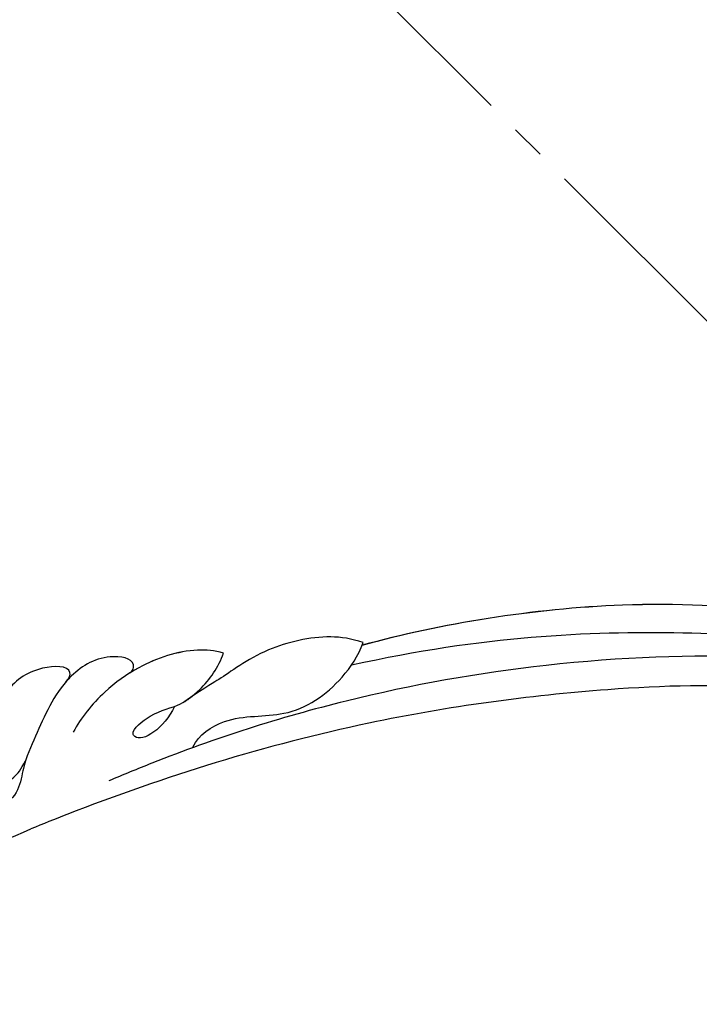
# Model space of a CAD drawing. Units: millimetres. Extents: x 8594 to 12374, y 9776 to 10667.
# Drawn here: x 10284 to 10355, y 10185 to 10287 of the extents above; entities that cross this region are included whole.
import ezdxf

# ---------------------------------------------------------------- set-up
doc = ezdxf.new("R2010")
doc.units = ezdxf.units.MM
doc.linetypes.add('HIDDEN', pattern=[9.525, 6.35, -3.175])
doc.linetypes.add('JIS_08_15', pattern=[17.25, 15, -0.75, 0.75, -0.75])
doc.layers.add('H-06.木作(細線)', color=8, linetype='Continuous')
doc.layers.add('H-08.木作(細線)', color=8, linetype='Continuous')
doc.styles.add('新細明體', font='PMingLiU.ttf')
doc.dimstyles.new('3', dxfattribs={"dimtxt": 7.5, "dimasz": 2.25, "dimexe": 1.5, "dimexo": 1.5, "dimgap": 0.9, "dimtad": 2, "dimdec": 0, "dimtxsty": '新細明體', "dimblk": 'ARCHTICK', "dimcen": 5, "dimclrd": 8, "dimclre": 8, "dimclrt": 4, "dimadec": 0, "dimazin": 0, "dimtfac": 1, "dimtdec": 0, "dimtix": 1, "dimtmove": 2, "dimatfit": 3, "dimldrblk": 'OPEN90', "dimfxl": 1.25, "dimlwd": 9, "dimlwe": 9, "dimarcsym": 0})

# ---------------------------------------------------------------- blocks, each defined once
blk = doc.blocks.new('SE-21116L-d')
at = {"layer": 'H-08.木作(細線)'}
blk.add_lwpolyline([(10.26, -112.03, 0.209361), (30.85, -63.47, 0.159426), (12.23, -5.68, -0.017649), (4.6, 5.56)], format="xyb", dxfattribs=at)
for points, knots in [([(-12.36, 116.86), (-12.87, 117.1), (-13.38, 116.35), (-12.6, 115.03), (-10.25, 114.66), (-8.46, 115.79), (-7.09, 117.92), (-7.18, 120.72), (-9.34, 123.09), (-12.56, 123.81), (-18.3, 121.96), (-24.13, 114.33), (-27.48, 105.47), (-30.27, 93.09), (-30.3, 79), (-28.06, 59.01), (-23.13, 44.33), (-19.65, 36.57)], [0, 0, 0, 0, 0.788745, 1.426843, 4.017988, 6.031988, 8.149568, 11.113555, 13.798198, 17.478272, 21.735483, 31.008204, 43.070189, 52.624221, 69.01121, 85.643192, 113.61366, 113.61366, 113.61366, 113.61366]), ([(-16.63, 122.16), (-19.34, 120.59), (-24.15, 114.28), (-27.48, 105.47), (-30.27, 93.09), (-30.3, 79), (-28.06, 59.01), (-23.13, 44.33), (-19.65, 36.57)], [21.90249, 21.90249, 21.90249, 21.90249, 31.008204, 43.070189, 52.624221, 69.01121, 85.643192, 113.61366, 113.61366, 113.61366, 113.61366]), ([(-16.63, 122.16), (-19.34, 120.59), (-24.15, 114.28), (-27.48, 105.47), (-30.27, 93.09), (-30.3, 79), (-28.07, 59.02), (-23.14, 44.36), (-19.66, 36.6)], [21.90249, 21.90249, 21.90249, 21.90249, 31.008204, 43.070189, 52.624221, 69.01121, 85.643192, 113.569989, 113.569989, 113.569989, 113.569989]), ([(-13.17, 117.38), (-17.96, 113.37), (-24.2, 91.33), (-20.66, 66.06), (-11.61, 35.93), (-2.41, 17.29), (3.9, 6.71), (4.6, 5.56)], [0, 0, 0, 0, 21.192896, 57.554802, 83.263479, 116.603982, 120.684412, 120.684412, 120.684412, 120.684412]), ([(-13.17, 117.38), (-17.96, 113.37), (-24.2, 91.33), (-20.66, 66.06), (-11.61, 35.93), (-2.41, 17.29), (3.9, 6.71), (4.6, 5.56)], [0, 0, 0, 0, 21.192896, 57.554802, 83.263479, 116.603982, 120.684412, 120.684412, 120.684412, 120.684412]), ([(-13.17, 117.38), (-17.96, 113.37), (-24.2, 91.33), (-20.66, 66.06), (-11.61, 35.93), (-2.41, 17.29), (3.9, 6.71), (4.6, 5.56)], [0, 0, 0, 0, 21.192896, 57.554802, 83.263479, 116.603982, 120.684412, 120.684412, 120.684412, 120.684412]), ([(-24.15, 105.82), (-24.98, 103.16), (-26.82, 95.93), (-27.82, 83.37), (-25.81, 64.71), (-22.61, 49.03), (-17.44, 35.83)], [20.490558, 20.490558, 20.490558, 20.490558, 28.884158, 43.712686, 60.707841, 94.545567, 94.545567, 94.545567, 94.545567]), ([(-24.15, 105.82), (-24.98, 103.16), (-26.82, 95.93), (-27.82, 83.37), (-25.81, 64.71), (-22.61, 49.03), (-17.44, 35.83)], [20.490558, 20.490558, 20.490558, 20.490558, 28.884158, 43.712686, 60.707841, 94.545567, 94.545567, 94.545567, 94.545567]), ([(-22.72, 105.72), (-25.15, 97.11), (-25.68, 88.57), (-24.7, 73.66), (-21.24, 56.35), (-14.1, 35.67), (-7, 21.57), (-2.45, 14.16), (-1.61, 12.79)], [8.571586, 8.571586, 8.571586, 8.571586, 36.670548, 45.108857, 68.607121, 90.032435, 111.582914, 116.49149, 116.49149, 116.49149, 116.49149]), ([(-19.95, 36.66), (-20.18, 35.37), (-20.15, 32.2), (-17.63, 26.12), (-14.01, 22.83), (-13.11, 21.54), (-11, 19.29)], [0, 0, 0, 0, 2.853137, 8.607359, 15.573929, 18.838997, 18.838997, 18.838997, 18.838997]), ([(-19.95, 36.66), (-20.18, 35.37), (-20.15, 32.2), (-17.63, 26.12), (-14.01, 22.83), (-13.11, 21.54), (-11, 19.29)], [0, 0, 0, 0, 2.853137, 8.607359, 15.573929, 18.838997, 18.838997, 18.838997, 18.838997]), ([(-19.95, 36.66), (-20.18, 35.37), (-20.15, 32.2), (-17.63, 26.12), (-14.01, 22.83), (-13.11, 21.54), (-11, 19.29)], [0, 0, 0, 0, 2.853137, 8.607359, 15.573929, 18.838997, 18.838997, 18.838997, 18.838997]), ([(-6.44, 20.88), (-7.81, 21.27), (-10.52, 24.1), (-10.82, 30.47), (-14.92, 34.73), (-18.5, 36.39), (-19.95, 36.66)], [0, 0, 0, 0, 4.227553, 10.488416, 18.082005, 22.28035, 22.28035, 22.28035, 22.28035]), ([(-6.44, 20.88), (-7.81, 21.27), (-10.52, 24.1), (-10.82, 30.47), (-14.92, 34.73), (-18.5, 36.39), (-19.95, 36.66)], [0, 0, 0, 0, 4.227553, 10.488416, 18.082005, 22.28035, 22.28035, 22.28035, 22.28035]), ([(-16.59, 22.5), (-16.73, 21.53), (-16.48, 18.55), (-14.37, 14.44), (-10.54, 10.55), (-7.61, 8.88), (-6.02, 8.34)], [0, 0, 0, 0, 2.730262, 9.199181, 13.544856, 18.938235, 18.938235, 18.938235, 18.938235]), ([(-16.59, 22.5), (-16.73, 21.53), (-16.48, 18.55), (-14.88, 15.44), (-13.29, 13.49), (-13.06, 13.22)], [0, 0, 0, 0, 2.730262, 9.199181, 10.254234, 10.254234, 10.254234, 10.254234]), ([(-16.59, 22.5), (-16.73, 21.53), (-16.48, 18.55), (-14.88, 15.44), (-13.29, 13.49), (-13.06, 13.22)], [0, 0, 0, 0, 2.730262, 9.199181, 10.254234, 10.254234, 10.254234, 10.254234]), ([(-10.33, 18.31), (-7.93, 17.64), (-5.86, 15.43), (-7.08, 14.18), (-9.6, 16.32), (-10.23, 18.65), (-12.94, 21.22), (-15.1, 22.2), (-16.59, 22.5)], [0, 0, 0, 0, 6.152031, 6.820175, 9.510185, 13.102189, 15.553262, 20.194184, 20.194184, 20.194184, 20.194184]), ([(-11, 19.29), (-11.41, 19.76), (-13.1, 21.29), (-15.1, 22.2), (-16.59, 22.5)], [13.620651, 13.620651, 13.620651, 13.620651, 15.553262, 20.194184, 20.194184, 20.194184, 20.194184]), ([(-11, 19.29), (-11.41, 19.76), (-13.1, 21.29), (-15.1, 22.2), (-16.59, 22.5)], [13.620651, 13.620651, 13.620651, 13.620651, 15.553262, 20.194184, 20.194184, 20.194184, 20.194184]), ([(-13.04, 13.2), (-13.3, 13.5), (-14.61, 13.62), (-14.63, 9.92), (-10.96, 5.99), (-5.98, 4.84), (-2.06, 3.7), (0.82, 3.81), (2.75, 2.59), (2.52, 1.32), (0.84, 1.42), (-0.07, 2.85), (-1.32, 3.58), (-2.3, 3.89)], [0, 0, 0, 0, 0.988293, 3.632686, 8.056836, 15.192248, 18.957846, 21.213674, 23.540701, 24.50024, 25.279597, 28.316469, 30.116941, 30.116941, 30.116941, 30.116941]), ([(-13.04, 13.2), (-13.3, 13.5), (-14.61, 13.62), (-14.63, 9.92), (-12.69, 7.85), (-11.3, 6.91), (-11.17, 6.83)], [0, 0, 0, 0, 0.988293, 3.632686, 8.056836, 8.492106, 8.492106, 8.492106, 8.492106]), ([(-13.04, 13.2), (-13.3, 13.5), (-14.61, 13.62), (-14.63, 9.92), (-12.69, 7.85), (-11.3, 6.91), (-11.17, 6.83)], [0, 0, 0, 0, 0.988293, 3.632686, 8.056836, 8.492106, 8.492106, 8.492106, 8.492106]), ([(-11.07, 6.77), (-11.55, 7.09), (-12.9, 7.2), (-12.15, 3.08), (-9.48, 0.78), (-7.13, -0.05), (-6.15, -0.16)], [0, 0, 0, 0, 0.929782, 3.776802, 8.122062, 11.090111, 11.090111, 11.090111, 11.090111]), ([(-11.07, 6.77), (-11.55, 7.09), (-12.9, 7.2), (-12.15, 3.08), (-9.48, 0.78), (-7.13, -0.05), (-6.15, -0.16)], [0, 0, 0, 0, 0.929782, 3.776802, 8.122062, 11.090111, 11.090111, 11.090111, 11.090111]), ([(-11.07, 6.77), (-11.55, 7.09), (-12.9, 7.2), (-12.15, 3.08), (-9.48, 0.78), (-7.13, -0.05), (-6.15, -0.16)], [0, 0, 0, 0, 0.929782, 3.776802, 8.122062, 11.090111, 11.090111, 11.090111, 11.090111])]:
    blk.add_open_spline(points, degree=3, knots=knots, dxfattribs=at)
blk.add_open_spline([(-19.66, 36.6), (-19.76, 36.62), (-19.85, 36.64), (-19.95, 36.66)], degree=3, dxfattribs=at)
blk = doc.blocks.new('_ArchTick')
at = {"color": 0, "linetype": 'ByBlock', "const_width": 0.15}
blk.add_lwpolyline([(-0.5, -0.5), (0.5, 0.5)], dxfattribs=at)
blk = doc.blocks.new('*D16')
at = {"layer": 'DEFPOINTS', "color": 0, "transparency": 16777216}
for p in [(10645.44, 10505.86), (10093.32, 9974.58), (10645.44, 9935.89)]:
    blk.add_point(p, dxfattribs=at)
at = {"layer": 'H-06.木作(細線)', "color": 8, "linetype": 'HIDDEN', "lineweight": 9, "transparency": 16777216}
for p, q in [((10645.44, 10504.36), (10645.44, 9934.39)), ((10093.32, 9973.08), (10093.32, 9934.39))]:
    blk.add_line(p, q, dxfattribs=at)
at = {"layer": 'H-06.木作(細線)', "color": 8, "lineweight": 9, "transparency": 16777216}
blk.add_line((10093.32, 9935.89), (10645.44, 9935.89), dxfattribs=at)
at = {"layer": 'H-06.木作(細線)', "color": 8, "lineweight": 9, "transparency": 16777216, "xscale": 2.25, "yscale": 2.25, "zscale": 2.25, "rotation": 180}
blk.add_blockref('_ArchTick', (10093.32, 9935.89), dxfattribs=at)
at = {"layer": 'H-06.木作(細線)', "color": 8, "lineweight": 9, "transparency": 16777216, "xscale": 2.25, "yscale": 2.25, "zscale": 2.25}
blk.add_blockref('_ArchTick', (10645.44, 9935.89), dxfattribs=at)
at = {"layer": 'H-06.木作(細線)', "color": 4, "transparency": 16777216, "insert": (10369.38, 9930.74), "char_height": 7.5, "attachment_point": 5, "style": '新細明體'}
blk.add_mtext('552', dxfattribs=at)
blk = doc.blocks.new('_Open90')
at = {"color": 0, "linetype": 'ByBlock', "lineweight": -2}
for p, q in [((-0.5, 0.5), (0, 0)), ((0, 0), (-1, 0)), ((0, 0), (-0.5, -0.5))]:
    blk.add_line(p, q, dxfattribs=at)
blk = doc.blocks.new('*D17')
at = {"layer": 'DEFPOINTS', "color": 0, "transparency": 16777216}
for p in [(10633.85, 10517.88), (10675.49, 10517.88), (10106.44, 9965.76)]:
    blk.add_point(p, dxfattribs=at)
at = {"layer": 'H-06.木作(細線)', "color": 8, "linetype": 'HIDDEN', "lineweight": 9, "transparency": 16777216}
for p, q in [((10635.35, 10517.88), (10676.99, 10517.88)), ((10107.94, 9965.76), (10676.99, 9965.76))]:
    blk.add_line(p, q, dxfattribs=at)
at = {"layer": 'H-06.木作(細線)', "color": 8, "lineweight": 9, "transparency": 16777216}
blk.add_line((10675.49, 9965.76), (10675.49, 10517.88), dxfattribs=at)
at = {"layer": 'H-06.木作(細線)', "color": 8, "lineweight": 9, "transparency": 16777216, "xscale": 2.25, "yscale": 2.25, "zscale": 2.25}
for p, rotation in [((10675.49, 10517.88), 90), ((10675.49, 9965.76), 270)]:
    blk.add_blockref('_ArchTick', p, dxfattribs=dict(at, rotation=rotation))
at = {"layer": 'H-06.木作(細線)', "color": 4, "transparency": 16777216, "insert": (10680.64, 10241.82), "char_height": 7.5, "attachment_point": 5, "rotation": 90, "style": '新細明體'}
blk.add_mtext('552', dxfattribs=at)

msp = doc.modelspace()

# ---------------------------------------------------------------- linework, layer by layer
at = {"layer": 'H-06.木作(細線)', "color": 3, "linetype": 'JIS_08_15', "ltscale": 4.8}
msp.add_lwpolyline([(10106.32, 10504.88), (10433.01, 10178.19)], dxfattribs=at)

# ---------------------------------------------------------------- block references
at = {"rotation": 260.9962447918672}
msp.add_blockref('SE-21116L-d', (10280.23, 10208.45), dxfattribs=at)

# ---------------------------------------------------------------- dimensions: what is measured, and where the dimension line sits
at = {"layer": 'H-06.木作(細線)', "color": 6}
dim = msp.add_linear_dim(base=(10675.49, 10517.88), p1=(10106.44, 9965.76), p2=(10633.85, 10517.88), angle=90, dimstyle='3', dxfattribs=at)
dim.commit()
dim.dimension.update_dxf_attribs({"geometry": '*D17', "text_midpoint": (10680.64, 10241.82)})
dim = msp.add_linear_dim(base=(10645.44, 9935.89), p1=(10093.32, 9974.58), p2=(10645.44, 10505.86), dimstyle='3', dxfattribs=at)
dim.commit()
dim.dimension.update_dxf_attribs({"geometry": '*D16', "text_midpoint": (10369.38, 9930.74)})

doc.saveas('drawing.dxf')
